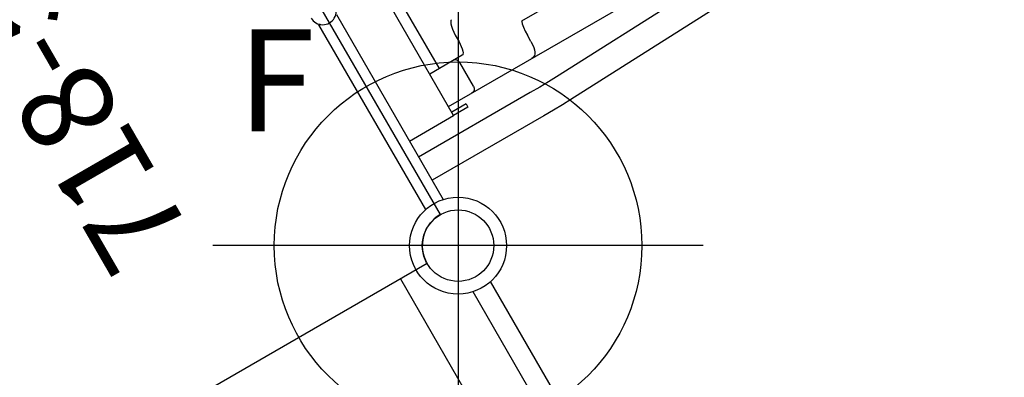
# Model space of a CAD drawing. Extents: x 4723 to 5150, y -5036 to -4637.
# Drawn here: x 4864 to 4912, y -4809 to -4791 of the extents above; entities that cross this region are included whole.
import ezdxf
from ezdxf.enums import TextEntityAlignment as Align

# ---------------------------------------------------------------- set-up
doc = ezdxf.new("R2010")
doc.units = 0
doc.header["$MEASUREMENT"] = 0
doc.linetypes.add('CENTER', pattern=[0.6, 0.375, -0.075, 0.075, -0.075])
doc.layers.get('0').update_dxf_attribs({"color": 5, "linetype": 'CONTINUOUS'})
for name, color, linetype in [('2DPOST', 7, 'CONTINUOUS'), ('PARTNO', 7, 'CONTINUOUS'), ('PHASE-1', 6, 'CONTINUOUS'), ('TXT', 7, 'CENTER')]:
    doc.layers.add(name, color=color, linetype=linetype)
doc.layers.add('Ft', color=1, linetype='CONTINUOUS', plot=False)
doc.layers.add('Node', color=7, linetype='CONTINUOUS', plot=False)
doc.styles.add('ROMANS', font='ROMANS.SHX', dxfattribs={"height": 5})
doc.styles.add('SIMPLEX', font='simplex.shx')

# ---------------------------------------------------------------- blocks, each defined once
blk = doc.blocks.new('2899390H')
for p, q in [((28.004, -17.745), (28.004, 17.745)), ((28.004, -17.745), (0, -17.745)), ((25.683, -20.5), (2.322, -20.5)), ((2.322, -21.5), (25.683, -21.5))]:
    blk.add_line(p, q)
blk = doc.blocks.new('PARTNO')
at = {"layer": 'TXT', "style": 'ROMANS'}
blk.add_attdef('PARTNO', text='', height=5, dxfattribs=at).set_placement((0, 0), align=Align.CENTER)
blk = doc.blocks.new('28502900')
for p, q in [((0, -19.25), (0, 19.25)), ((40.25, -21), (1.75, -21))]:
    blk.add_line(p, q)
blk.add_arc((0, -21), 1.75, 0, 90)
at = {"layer": 'Node'}
blk.add_point((0, -21), dxfattribs=at)
at = {"layer": 'PARTNO'}
ref = blk.add_blockref('PARTNO', (20.91, -10.029), dxfattribs=dict(at, xscale=0.9, yscale=0.9, zscale=0.9))
ref.add_attrib('PARTNO', '718-502-9', dxfattribs={"height": 4.5, "style": 'SIMPLEX'}).set_placement((20.91, -10.029), align=Align.CENTER)
at = {"layer": 'TXT', "style": 'SIMPLEX', "flags": 8}
blk.add_attdef('HT', text='', height=5, dxfattribs=at).set_placement((22.396, 7.712), align=Align.MIDDLE)
blk = doc.blocks.new('28553148')
at = {"layer": '2DPOST'}
for radius in [2.375, 1.75]:
    blk.add_circle((0, 0), radius, dxfattribs=at)
at = {"layer": 'Ft'}
for p, q in [((0, 12), (0, -12)), ((12, 0), (-12, 0))]:
    blk.add_line(p, q, dxfattribs=at)
blk.add_circle((0, 0), 9, dxfattribs=at)
at = {"layer": 'Node'}
blk.add_point((0, 0), dxfattribs=at)
ref = blk.add_blockref('PARTNO', (0.741, -17.743), dxfattribs=at)
ref.add_attrib('PARTNO', '718-553', dxfattribs={"color": 0, "height": 5, "style": 'SIMPLEX'}).set_placement((0.741, -17.743), align=Align.CENTER)
at = {"layer": 'Ft'}
blk.add_text('F', height=5, dxfattribs=at).set_placement((-10.791, 5.593))
blk = doc.blocks.new('287555E0')
for p, q in [((3, -15.375), (3, 15.375)), ((3.532, -6.158), (3.532, -13.031)), ((-0.451, -8.22), (-0.5, -8.22)), ((-0.5, -8.22), (-0.5, -18.678)), ((-0.406, -8.268), (-0.5, -8.268)), ((-0.476, -8.203), (-0.461, -8.22)), ((0.5, -8.22), (0.5, -18.678)), ((5.037, -12.008), (5.037, -12.281)), ((4.843, -13.031), (3, -13.031)), ((4.565, -14.625), (4.565, -13.281)), ((9.462, -13.031), (8.196, -13.031)), ((8.093, -14.125), (8.093, -13.781)), ((55.637, -14.304), (8.3, -16.253)), ((3, -14.875), (38.682, -14.875)), ((0.5, -15.375), (3, -15.375)), ((3.812, -15.188), (3, -15.188)), ((3.812, -15.367), (3, -15.367)), ((3.812, -15.188), (3.812, -15.367)), ((55.691, -15.618), (8.354, -17.567)), ((6.812, -16.28), (0.5, -16.28)), ((6.812, -17.595), (0.5, -17.595))]:
    blk.add_line(p, q)
for points in [[(5.254, -11.257), (5.211, -11.275), (5.169, -11.329), (5.129, -11.418), (5.094, -11.537), (5.066, -11.68), (5.047, -11.84), (5.037, -12.008)], [(5.037, -12.281), (5.035, -12.389), (5.028, -12.512), (5.013, -12.64), (4.992, -12.762), (4.964, -12.866), (4.933, -12.946), (4.9, -12.998), (4.869, -13.024), (4.843, -13.031)], [(4.565, -13.281), (4.547, -13.186), (4.494, -13.104), (4.416, -13.05), (4.324, -13.031)], [(8.196, -13.031), (8.186, -13.055), (8.153, -13.169), (8.122, -13.338), (8.101, -13.55), (8.093, -13.781)], [(8.093, -14.125), (8.086, -14.295), (8.066, -14.451), (8.037, -14.577)], [(4.565, -14.625), (4.547, -14.721), (4.494, -14.802), (4.416, -14.856), (4.324, -14.875)], [(8.037, -14.577), (8, -14.674), (7.947, -14.758), (7.89, -14.814), (7.81, -14.858), (7.713, -14.875)], [(8.3, -16.253), (7.85, -16.268), (7.345, -16.277), (6.812, -16.28)], [(8.354, -17.567), (7.877, -17.582), (7.356, -17.592), (6.812, -17.595)]]:
    blk.add_lwpolyline(points)
blk.add_arc((0, -7.75), 0.657, 180, 0)

msp = doc.modelspace()

# ---------------------------------------------------------------- block references
at = {"layer": 'PHASE-1'}
for name, p, rotation in [('287555E0', (4874.654, -4784.114, 60), 30), ('28502900', (4866.967, -4812.801, 60), 120), ('2899390H', (4880.967, -4837.049, 78), 120)]:
    msp.add_blockref(name, p, dxfattribs=dict(at, rotation=rotation))
msp.add_blockref('28553148', (4885.156, -4802.304), dxfattribs=at)

doc.saveas('drawing.dxf')
